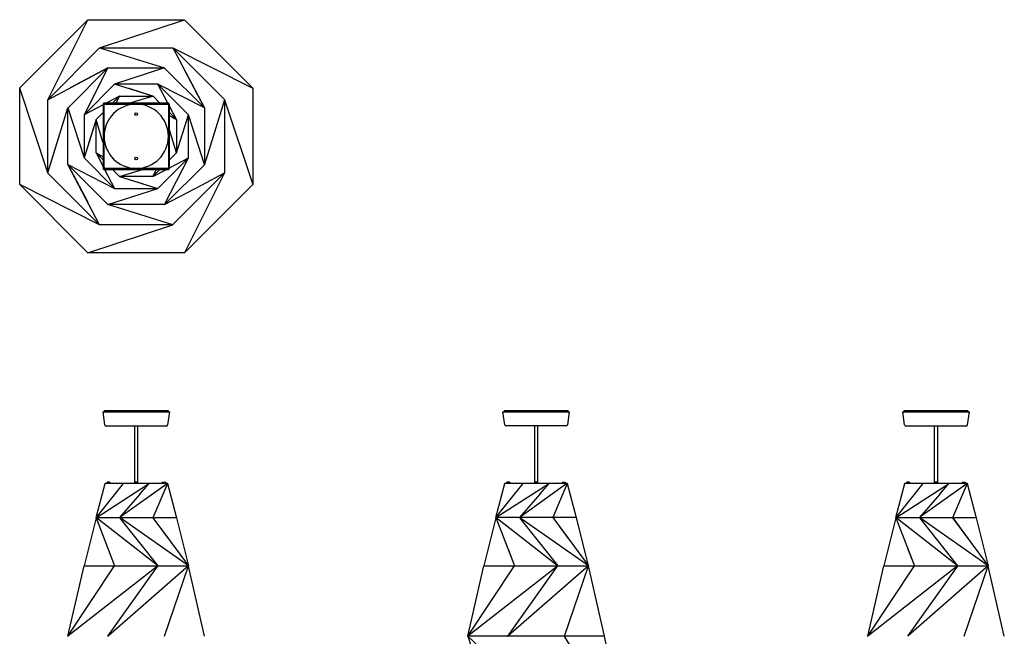
# Model space of a CAD drawing. Units: millimetres. Extents: x -1001 to 4028, y -483 to 3586.
# Drawn here: x 1457 to 3908, y 2052 to 3586 of the extents above; entities that cross this region are included whole.
import ezdxf

# ---------------------------------------------------------------- set-up
doc = ezdxf.new("R2010")
doc.units = ezdxf.units.MM
doc.header["$MEASUREMENT"] = 0
doc.layers.add('Linee visibili 2D', color=7, linetype='Continuous')
doc.layers.add('Predefinito', color=7, linetype='Continuous')

msp = doc.modelspace()

# ---------------------------------------------------------------- linework, layer by layer
at = {"layer": 'Linee visibili 2D'}
for p, q in [((1527.5, 3387.1), (1656, 3515.7)), ((1656, 3515.7), (1656.3, 3516)), ((1656.3, 3516), (1838.1, 3516)), ((1656.3, 3516), (1817.9, 3466)), ((1658.1, 3515.5), (1657.1, 3515.8)), ((1838.1, 3516), (1838.6, 3516)), ((1838.6, 3516), (1917.5, 3366.4)), ((1838.6, 3516), (1967.2, 3387.4)), ((1527.5, 3387.1), (1677, 3466)), ((1577.8, 3366.8), (1677, 3465.9)), ((1677, 3466), (1583.4, 3416.6)), ((1677, 3466), (1617.5, 3349.8)), ((1677, 3465.9), (1676.2, 3464.4)), ((1677, 3465.9), (1677, 3466)), ((1677, 3466), (1677.5, 3466)), ((1677.4, 3465.5), (1677.5, 3466)), ((1677.5, 3466), (1817.9, 3466)), ((1817.9, 3466), (1693.6, 3426)), ((1817.9, 3466), (1817.5, 3465.9)), ((1817.9, 3466), (1818.2, 3465.7)), ((1818.2, 3465.7), (1917.4, 3366.5)), ((1917.4, 3366.5), (1868.1, 3460)), ((1693.3, 3425.7), (1617.5, 3349.8)), ((1693.6, 3426), (1693.3, 3425.7)), ((1800.8, 3426), (1693.6, 3426)), ((1788.8, 3396), (1693.6, 3426)), ((1788.9, 3396), (1730, 3414.5)), ((1801.3, 3426), (1800.8, 3426)), ((1826.1, 3378.5), (1801.3, 3426)), ((1801.3, 3426), (1801.3, 3425.9)), ((1877.1, 3350.2), (1801.3, 3426)), ((1801.5, 3425.7), (1801.3, 3425.9)), ((1917.5, 3366.4), (1801.4, 3426)), ((1527.5, 3386.7), (1527.5, 3387.1)), ((1527.5, 3204.9), (1527.5, 3386.7)), ((1529.3, 3388.1), (1528.2, 3387.5)), ((1706, 3396), (1672.5, 3378.5)), ((1706, 3396), (1672.5, 3378.5)), ((1688.5, 3378.5), (1706, 3396)), ((1706, 3396), (1696.7, 3378.5)), ((1700.6, 3385.7), (1705.7, 3395.4)), ((1705.9, 3395.7), (1705.9, 3395.8)), ((1706.5, 3396), (1706, 3396)), ((1706, 3396), (1706, 3395.9)), ((1706.5, 3396), (1788.8, 3396)), ((1788.9, 3396), (1731.7, 3378.5)), ((1777.8, 3392.6), (1788.2, 3395.8)), ((1788.5, 3395.9), (1788.8, 3396)), ((1788.9, 3396), (1788.8, 3396)), ((1789.2, 3395.7), (1788.9, 3396)), ((1789.2, 3395.7), (1806.4, 3378.5)), ((1967.5, 3387.1), (1917.5, 3225.6)), ((1967.2, 3387.4), (1967.5, 3387.1)), ((1967.5, 3387.1), (1967.5, 3205.3)), ((1527.5, 3204.9), (1577.5, 3366.4)), ((1577.5, 3366.4), (1577.8, 3366.8)), ((1577.5, 3366.4), (1617.5, 3242.2)), ((1577.5, 3226.1), (1577.5, 3366.4)), ((1577.5, 3366.3), (1578, 3364.7)), ((1665, 3374.6), (1617.5, 3349.8)), ((1667, 3375.5), (1668, 3376.5)), ((1667, 3354.7), (1667, 3375.5)), ((1667.5, 3308.4), (1667.5, 3374)), ((1668, 3376.5), (1688.8, 3376.5)), ((1669.5, 3376), (1735.1, 3376)), ((1688.8, 3376.5), (1707.5, 3376.5)), ((1688.8, 3376.2), (1688.8, 3376.5)), ((1688.8, 3376), (1688.8, 3376.2)), ((1707, 3376), (1707.1, 3376.2)), ((1707.1, 3376.2), (1707.5, 3376.5)), ((1707.5, 3376.5), (1787.5, 3376.5)), ((1735.1, 3376), (1759.8, 3376)), ((1759.8, 3376), (1825.5, 3376)), ((1787.5, 3376.5), (1806.2, 3376.5)), ((1787.5, 3376.5), (1787.8, 3376.2)), ((1787.8, 3376.2), (1787.9, 3376)), ((1806.2, 3376.5), (1826.9, 3376.5)), ((1806.2, 3376.5), (1806.2, 3376.2)), ((1806.2, 3376.2), (1806.2, 3376)), ((1826.9, 3376.5), (1827.9, 3375.5)), ((1827.5, 3374), (1827.5, 3308.4)), ((1827.9, 3375.5), (1827.9, 3354.7)), ((1847.5, 3337.4), (1830, 3371)), ((1917.4, 3366.5), (1917.1, 3366.6)), ((1917.5, 3366.4), (1917.5, 3365.9)), ((1917.5, 3365.9), (1917.5, 3225.6)), ((1617.8, 3350), (1617.5, 3349.8)), ((1617.5, 3349.8), (1617.5, 3349.4)), ((1617.5, 3349.4), (1617.5, 3242.2)), ((1647.4, 3337.4), (1617.5, 3242.2)), ((1647.5, 3337.4), (1628.9, 3278.5)), ((1647.8, 3337.7), (1647.5, 3337.4)), ((1664.6, 3281.3), (1647.5, 3337.4)), ((1647.5, 3255), (1647.5, 3337.3)), ((1647.6, 3337.1), (1647.5, 3337.3)), ((1647.8, 3337.7), (1665, 3354.9)), ((1667, 3336), (1667, 3354.7)), ((1667, 3354.7), (1667.3, 3354.7)), ((1667, 3336), (1667.3, 3336.3)), ((1667, 3256), (1667, 3336)), ((1667.3, 3354.7), (1667.5, 3354.7)), ((1667.3, 3336.3), (1667.5, 3336.5)), ((1827.5, 3354.7), (1827.6, 3354.7)), ((1827.5, 3336.5), (1827.6, 3336.3)), ((1827.6, 3354.7), (1827.9, 3354.7)), ((1827.6, 3336.3), (1827.9, 3336)), ((1827.9, 3354.7), (1827.9, 3336)), ((1827.9, 3336), (1827.9, 3256)), ((1830, 3354.9), (1847.5, 3337.4)), ((1847.5, 3337.4), (1830, 3346.7)), ((1835.7, 3343.6), (1845.8, 3338.3)), ((1847.5, 3254.6), (1877.5, 3349.8)), ((1847.5, 3337), (1847.5, 3337.4)), ((1847.5, 3337), (1847.5, 3254.6)), ((1877.5, 3349.8), (1877.1, 3350.2)), ((1877.5, 3242.6), (1877.5, 3349.8)), ((1917.5, 3225.6), (1877.5, 3349.8)), ((1667.5, 3296), (1667.5, 3308.4)), ((1827.5, 3308.4), (1827.5, 3283.6)), ((1847.5, 3254.6), (1830, 3311.8)), ((1667.5, 3283.6), (1667.5, 3296)), ((1667.5, 3218), (1667.5, 3283.6)), ((1827.5, 3283.6), (1827.5, 3218)), ((1617.5, 3242.2), (1693.6, 3166)), ((1647.5, 3255), (1647.5, 3254.6)), ((1647.5, 3254.6), (1665, 3221)), ((1665, 3237.1), (1647.5, 3254.6)), ((1647.5, 3254.6), (1665, 3245.3)), ((1665, 3245.3), (1647.8, 3254.4)), ((1667.3, 3255.7), (1667, 3256)), ((1667, 3237.3), (1667, 3256)), ((1667.3, 3237.3), (1667, 3237.3)), ((1667, 3216.5), (1667, 3237.3)), ((1667.5, 3255.5), (1667.3, 3255.7)), ((1667.5, 3237.3), (1667.3, 3237.3)), ((1801.6, 3166.3), (1877.5, 3242.2)), ((1817.9, 3126), (1877.5, 3242.2)), ((1827.6, 3255.7), (1827.5, 3255.5)), ((1827.6, 3237.3), (1827.5, 3237.3)), ((1827.9, 3256), (1827.6, 3255.7)), ((1827.9, 3237.3), (1827.6, 3237.3)), ((1827.9, 3256), (1827.9, 3237.3)), ((1827.9, 3237.3), (1827.9, 3216.5)), ((1847.2, 3254.3), (1830, 3237.1)), ((1830, 3217.4), (1877.3, 3242.1)), ((1847.2, 3254.3), (1847.5, 3254.6)), ((1875.8, 3241.3), (1876.7, 3241.8)), ((1877.3, 3242.1), (1877.5, 3242.2)), ((1877.5, 3242.2), (1877.5, 3242.6)), ((1577.5, 3225.6), (1577.5, 3226.1)), ((1577.5, 3225.6), (1579, 3224.8)), ((1656.3, 3076), (1577.5, 3225.6)), ((1676.7, 3126.3), (1577.5, 3225.6)), ((1577.5, 3225.6), (1693.6, 3166)), ((1577.6, 3225.6), (1577.5, 3225.6)), ((1577.5, 3225.5), (1626.8, 3132)), ((1668, 3215.5), (1667, 3216.5)), ((1688.8, 3215.5), (1668, 3215.5)), ((1668.9, 3213.5), (1693.6, 3166.1)), ((1735.1, 3216), (1669.5, 3216)), ((1705.7, 3196.3), (1688.5, 3213.5)), ((1688.8, 3215.8), (1688.8, 3216)), ((1688.8, 3215.5), (1688.8, 3215.8)), ((1707.5, 3215.5), (1688.8, 3215.5)), ((1706, 3196), (1763.2, 3213.5)), ((1707.1, 3215.8), (1707, 3216)), ((1707.5, 3215.5), (1707.1, 3215.8)), ((1787.5, 3215.5), (1707.5, 3215.5)), ((1759.8, 3216), (1735.1, 3216)), ((1825.5, 3216), (1759.8, 3216)), ((1787.8, 3215.8), (1787.5, 3215.5)), ((1806.2, 3215.5), (1787.5, 3215.5)), ((1787.9, 3216), (1787.8, 3215.8)), ((1788.9, 3196), (1822.5, 3213.5)), ((1788.9, 3196), (1822.5, 3213.5)), ((1788.9, 3196), (1798.2, 3213.5)), ((1806.4, 3213.5), (1788.9, 3196)), ((1806.2, 3216), (1806.2, 3215.8)), ((1806.2, 3215.8), (1806.2, 3215.5)), ((1826.9, 3215.5), (1806.2, 3215.5)), ((1917.1, 3225.2), (1817.9, 3126)), ((1827.9, 3216.5), (1826.9, 3215.5)), ((1917.4, 3225.7), (1916.9, 3227.3)), ((1917.5, 3225.6), (1917.1, 3225.2)), ((1527.8, 3204.6), (1527.5, 3204.9)), ((1528, 3206.6), (1527.7, 3205.6)), ((1656.3, 3076), (1527.8, 3204.6)), ((1705.7, 3196.3), (1706, 3196)), ((1706, 3196), (1706.1, 3196)), ((1706, 3196), (1765.1, 3177.4)), ((1706.4, 3196.1), (1706.1, 3196)), ((1706.1, 3196), (1801.3, 3166)), ((1788.4, 3196), (1706.1, 3196)), ((1788.4, 3196), (1788.9, 3196)), ((1788.9, 3196), (1788.9, 3196.1)), ((1794.3, 3206.3), (1789, 3196.2)), ((1967.5, 3204.9), (1838.9, 3076.3)), ((1967.5, 3204.9), (1966.8, 3204.5)), ((1967.5, 3205.3), (1967.5, 3204.9)), ((1677, 3126), (1801.3, 3166)), ((1693.4, 3166.3), (1693.6, 3166)), ((1693.6, 3166), (1693.6, 3166.1)), ((1693.6, 3166), (1694, 3166)), ((1694, 3166), (1801.3, 3166)), ((1801.3, 3166), (1801.6, 3166.3)), ((1817.9, 3126), (1911.5, 3175.4)), ((1677, 3126), (1676.7, 3126.3)), ((1817.4, 3126), (1677, 3126)), ((1838.6, 3076), (1677, 3126)), ((1817.9, 3126), (1817.4, 3126)), ((1817.9, 3126.1), (1818.1, 3126.3)), ((1817.9, 3126.1), (1817.9, 3126)), ((1818.6, 3127.5), (1821.9, 3133.9)), ((1656.8, 3076), (1656.3, 3076)), ((1656.7, 3076.5), (1656.8, 3076)), ((1838.6, 3076), (1656.8, 3076)), ((1838.9, 3076.3), (1838.6, 3076)), ((1665, 2610.4), (1667.9, 2610.4)), ((1669.5, 2578), (1665, 2610.4)), ((1667.5, 2611.3), (1667.6, 2612.4)), ((1667.5, 2611.1), (1667.5, 2611.3)), ((1667.5, 2610.4), (1667.5, 2611.1)), ((1747.5, 2612.4), (1667.6, 2612.4)), ((1667.9, 2610.4), (1827, 2610.4)), ((1747.5, 2613.4), (1668.6, 2613.4)), ((1826.3, 2613.4), (1747.5, 2613.4)), ((1827.3, 2612.4), (1747.5, 2612.4)), ((1830, 2610.4), (1825.4, 2578)), ((1827, 2610.4), (1829.9, 2610.4)), ((1827.4, 2612.4), (1827.4, 2611.3)), ((1827.4, 2611.3), (1827.5, 2611.1)), ((1827.5, 2611.1), (1827.5, 2610.4)), ((2660.1, 2610.6), (2663, 2610.6)), ((2664.6, 2578.2), (2660.1, 2610.6)), ((2662.6, 2611.5), (2662.7, 2612.6)), ((2662.6, 2611.3), (2662.6, 2611.5)), ((2662.6, 2610.6), (2662.6, 2611.3)), ((2742.6, 2612.6), (2662.7, 2612.6)), ((2663, 2610.6), (2822.1, 2610.6)), ((2742.6, 2613.6), (2663.7, 2613.6)), ((2821.4, 2613.6), (2742.6, 2613.6)), ((2822.4, 2612.6), (2742.6, 2612.6)), ((2825.1, 2610.6), (2820.5, 2578.2)), ((2822.1, 2610.6), (2825, 2610.6)), ((2822.5, 2612.6), (2822.5, 2611.5)), ((2822.5, 2611.5), (2822.6, 2611.3)), ((2822.6, 2611.3), (2822.6, 2610.6)), ((3655.2, 2610.4), (3658.2, 2610.4)), ((3659.7, 2578), (3655.2, 2610.4)), ((3657.7, 2611.3), (3657.8, 2612.4)), ((3657.7, 2611.1), (3657.7, 2611.3)), ((3657.7, 2610.4), (3657.7, 2611.1)), ((3737.7, 2612.4), (3657.9, 2612.4)), ((3658.2, 2610.4), (3817.2, 2610.4)), ((3737.7, 2613.4), (3658.9, 2613.4)), ((3816.5, 2613.4), (3737.7, 2613.4)), ((3817.5, 2612.4), (3737.7, 2612.4)), ((3820.2, 2610.4), (3815.6, 2578)), ((3817.2, 2610.4), (3820.1, 2610.4)), ((3817.6, 2612.4), (3817.6, 2611.3)), ((3817.6, 2611.3), (3817.7, 2611.1)), ((3817.7, 2611.1), (3817.7, 2610.4)), ((1822.4, 2575.4), (1672.5, 2575.4)), ((1744, 2435.9), (1744, 2575.4)), ((1751, 2575.4), (1751, 2435.9)), ((2817.5, 2575.6), (2667.6, 2575.6)), ((2739.1, 2436.1), (2739.1, 2575.6)), ((2746.1, 2575.6), (2746.1, 2436.1)), ((3812.7, 2575.4), (3662.7, 2575.4)), ((3734.2, 2435.9), (3734.2, 2575.4)), ((3741.2, 2575.4), (3741.2, 2435.9)), ((1647.5, 2347.6), (1670, 2432.4)), ((1647.5, 2347.4), (1715.4, 2432.4)), ((1647.5, 2347.4), (1778.4, 2431.7)), ((1670, 2432.9), (1670, 2432.4)), ((1670, 2432.9), (1715.4, 2432.9)), ((1674.8, 2432.9), (1674.8, 2435.9)), ((1681.3, 2435.9), (1674.8, 2435.9)), ((1681.3, 2435.9), (1681.8, 2435.9)), ((1681.8, 2435.9), (1681.8, 2432.9)), ((1824.2, 2431.9), (1707.5, 2348.4)), ((1715.4, 2432.9), (1715.4, 2432.4)), ((1715.4, 2432.9), (1779.6, 2432.9)), ((1744, 2432.9), (1744, 2435.9)), ((1745.7, 2435.9), (1744.1, 2435.9)), ((1750.9, 2435.9), (1745.7, 2435.9)), ((1751, 2435.9), (1751, 2432.9)), ((1756.7, 2406), (1779.6, 2432.4)), ((1779.6, 2432.9), (1779.6, 2432.4)), ((1779.6, 2432.9), (1825, 2432.9)), ((1825, 2432.4), (1788.9, 2347.4)), ((1813.1, 2432.9), (1813.1, 2435.9)), ((1820.1, 2435.9), (1820.1, 2432.9)), ((1825, 2432.4), (1824.7, 2432.3)), ((1825, 2432.9), (1825, 2432.4)), ((1825, 2432.1), (1847.5, 2347.4)), ((2642.6, 2347.6), (2710.5, 2432.6)), ((2642.6, 2347.8), (2665.1, 2432.6)), ((2642.6, 2347.6), (2773.5, 2431.9)), ((2665.1, 2433.1), (2665.1, 2432.6)), ((2665.1, 2433.1), (2710.5, 2433.1)), ((2676.4, 2436.1), (2669.9, 2436.1)), ((2669.9, 2433.1), (2669.9, 2436.1)), ((2676.4, 2436.1), (2676.9, 2436.1)), ((2676.9, 2436.1), (2676.9, 2433.1)), ((2819.3, 2432.1), (2702.6, 2348.6)), ((2710.5, 2433.1), (2710.5, 2432.6)), ((2710.5, 2433.1), (2774.7, 2433.1)), ((2739.1, 2433.1), (2739.1, 2436.1)), ((2740.8, 2436.1), (2739.2, 2436.1)), ((2746, 2436.1), (2740.8, 2436.1)), ((2746.1, 2436.1), (2746.1, 2433.1)), ((2751.8, 2406.2), (2774.7, 2432.6)), ((2774.7, 2433.1), (2774.7, 2432.6)), ((2774.7, 2433.1), (2820.1, 2433.1)), ((2820.1, 2432.6), (2784, 2347.6)), ((2808.2, 2433.1), (2808.2, 2436.1)), ((2815.2, 2436.1), (2815.2, 2433.1)), ((2820.1, 2432.6), (2819.8, 2432.4)), ((2820.1, 2433.1), (2820.1, 2432.6)), ((2820.1, 2432.3), (2842.6, 2347.6)), ((3637.7, 2347.6), (3660.2, 2432.4)), ((3637.7, 2347.4), (3705.6, 2432.4)), ((3637.7, 2347.4), (3768.7, 2431.7)), ((3660.2, 2432.9), (3660.2, 2432.4)), ((3660.2, 2432.9), (3705.6, 2432.9)), ((3665, 2432.9), (3665, 2435.9)), ((3671.5, 2435.9), (3665, 2435.9)), ((3671.5, 2435.9), (3672, 2435.9)), ((3672, 2435.9), (3672, 2432.9)), ((3814.4, 2431.9), (3697.7, 2348.4)), ((3705.6, 2432.9), (3769.8, 2432.9)), ((3705.6, 2432.9), (3705.6, 2432.4)), ((3734.2, 2432.9), (3734.2, 2435.9)), ((3735.9, 2435.9), (3734.3, 2435.9)), ((3741.2, 2435.9), (3735.9, 2435.9)), ((3741.2, 2435.9), (3741.2, 2432.9)), ((3746.9, 2406), (3769.8, 2432.4)), ((3769.8, 2432.9), (3815.2, 2432.9)), ((3769.8, 2432.9), (3769.8, 2432.4)), ((3815.2, 2432.4), (3779.1, 2347.4)), ((3803.3, 2432.9), (3803.3, 2435.9)), ((3810.3, 2435.9), (3810.3, 2432.9)), ((3815.2, 2432.4), (3815, 2432.3)), ((3815.2, 2432.9), (3815.2, 2432.4)), ((3815.3, 2432.1), (3837.7, 2347.4)), ((1756.7, 2406), (1706.1, 2347.5)), ((2751.8, 2406.2), (2701.2, 2347.7)), ((3746.9, 2406), (3696.4, 2347.5)), ((1647.4, 2347.1), (1617.5, 2227.4)), ((1647.9, 2347.1), (1647.5, 2347.4)), ((1647.5, 2347.4), (1693.6, 2227.4)), ((1706, 2347.4), (1647.5, 2347.4)), ((1647.6, 2347), (1647.7, 2346.8)), ((1648, 2348.1), (1647.8, 2347.8)), ((1800.2, 2228.3), (1648.2, 2346.8)), ((1706, 2347.4), (1706.9, 2346.3)), ((1788.9, 2347.4), (1706, 2347.4)), ((1706.5, 2347.7), (1706.3, 2347.6)), ((1706.9, 2346.3), (1801.3, 2227.4)), ((1877.5, 2227.4), (1707.1, 2346.7)), ((1788.9, 2347.4), (1877.5, 2227.4)), ((1847.5, 2347.4), (1788.9, 2347.4)), ((1789, 2347.3), (1827.5, 2295.2)), ((1846.8, 2348), (1847.1, 2347.6)), ((1847.1, 2347.6), (1847.5, 2347.4)), ((1847.2, 2347.1), (1847.1, 2346.8)), ((1847.5, 2347.4), (1847.2, 2347.1)), ((1847.5, 2347.4), (1877.4, 2227.6)), ((2642.5, 2347.3), (2612.6, 2227.6)), ((2642.6, 2347.6), (2688.7, 2227.6)), ((2643, 2347.3), (2642.6, 2347.6)), ((2701.1, 2347.6), (2642.6, 2347.6)), ((2642.7, 2347.2), (2642.8, 2347)), ((2643.1, 2348.3), (2642.9, 2348)), ((2795.3, 2228.5), (2643.3, 2347)), ((2701.1, 2347.6), (2702, 2346.5)), ((2784, 2347.6), (2701.1, 2347.6)), ((2701.6, 2347.9), (2701.4, 2347.8)), ((2702, 2346.5), (2796.4, 2227.6)), ((2872.6, 2227.6), (2702.2, 2346.9)), ((2842.6, 2347.6), (2784, 2347.6)), ((2784, 2347.6), (2872.6, 2227.6)), ((2784.1, 2347.5), (2822.6, 2295.3)), ((2841.9, 2348.2), (2842.2, 2347.8)), ((2842.2, 2347.8), (2842.6, 2347.6)), ((2842.3, 2347.3), (2842.2, 2347)), ((2842.6, 2347.6), (2842.3, 2347.3)), ((2842.6, 2347.6), (2872.5, 2227.8)), ((3637.6, 2347.1), (3607.7, 2227.4)), ((3696.3, 2347.4), (3637.7, 2347.4)), ((3638.1, 2347.1), (3637.7, 2347.4)), ((3637.7, 2347.4), (3683.8, 2227.4)), ((3637.8, 2347), (3637.9, 2346.8)), ((3638.2, 2348.1), (3638, 2347.8)), ((3790.4, 2228.3), (3638.4, 2346.8)), ((3696.3, 2347.4), (3697.1, 2346.3)), ((3779.1, 2347.4), (3696.3, 2347.4)), ((3696.7, 2347.7), (3696.5, 2347.6)), ((3697.1, 2346.3), (3791.5, 2227.4)), ((3867.7, 2227.4), (3697.3, 2346.7)), ((3779.1, 2347.4), (3867.7, 2227.4)), ((3837.7, 2347.4), (3779.1, 2347.4)), ((3779.2, 2347.3), (3817.7, 2295.2)), ((3837, 2348), (3837.4, 2347.6)), ((3837.4, 2347.1), (3837.3, 2346.8)), ((3837.4, 2347.6), (3837.7, 2347.4)), ((3837.7, 2347.4), (3837.4, 2347.1)), ((3837.7, 2347.4), (3867.6, 2227.6)), ((1677.6, 2269), (1693.6, 2227.6)), ((2672.7, 2269.2), (2688.7, 2227.7)), ((3667.8, 2269), (3683.8, 2227.6)), ((1577.5, 2052.6), (1617.5, 2227.4)), ((1577.5, 2052.4), (1693.6, 2227.3)), ((1800.3, 2226.6), (1577.5, 2052.4)), ((1617.5, 2227.4), (1693.5, 2227.4)), ((1677.1, 2052.4), (1800.6, 2226.4)), ((1877.5, 2227.4), (1678.3, 2053.5)), ((1693.6, 2227.4), (1801, 2227.4)), ((1801.1, 2227.6), (1800.2, 2228.3)), ((1800.6, 2226.4), (1801.3, 2227.4)), ((1801.1, 2227.6), (1800.9, 2227.7)), ((1801.2, 2227.2), (1801.3, 2227.4)), ((1801.4, 2227.4), (1877.5, 2227.4)), ((1817.9, 2052.5), (1877.5, 2227.4)), ((1877.2, 2227.1), (1876.6, 2226.7)), ((1876.9, 2228.1), (1877.2, 2227.8)), ((1877.2, 2226.8), (1877.3, 2227)), ((1917.5, 2052.4), (1877.5, 2227.2)), ((2572.6, 2052.8), (2612.6, 2227.6)), ((2572.6, 2052.6), (2688.7, 2227.5)), ((2795.4, 2226.8), (2572.6, 2052.6)), ((2612.6, 2227.6), (2688.6, 2227.6)), ((2672.2, 2052.6), (2795.7, 2226.5)), ((2872.6, 2227.6), (2673.4, 2053.7)), ((2688.7, 2227.6), (2796.1, 2227.6)), ((2796.2, 2227.7), (2795.3, 2228.5)), ((2795.7, 2226.5), (2796.4, 2227.6)), ((2796.2, 2227.7), (2796, 2227.9)), ((2796.3, 2227.4), (2796.4, 2227.6)), ((2796.5, 2227.6), (2872.6, 2227.6)), ((2813, 2052.7), (2872.6, 2227.6)), ((2872.3, 2227.3), (2871.7, 2226.9)), ((2872, 2228.3), (2872.3, 2228)), ((2872.3, 2227), (2872.4, 2227.2)), ((2912.6, 2052.6), (2872.6, 2227.3)), ((3567.7, 2052.6), (3607.7, 2227.4)), ((3567.7, 2052.4), (3683.8, 2227.3)), ((3790.5, 2226.6), (3567.7, 2052.4)), ((3607.7, 2227.4), (3683.8, 2227.4)), ((3667.3, 2052.4), (3790.8, 2226.4)), ((3867.7, 2227.4), (3668.6, 2053.5)), ((3683.8, 2227.4), (3791.2, 2227.4)), ((3791.3, 2227.6), (3790.4, 2228.3)), ((3790.8, 2226.4), (3791.5, 2227.4)), ((3791.3, 2227.6), (3791.1, 2227.7)), ((3791.4, 2227.2), (3791.5, 2227.4)), ((3791.6, 2227.4), (3867.7, 2227.4)), ((3808.1, 2052.5), (3867.7, 2227.4)), ((3867.4, 2227.1), (3866.8, 2226.7)), ((3867.1, 2228.1), (3867.4, 2227.8)), ((3867.5, 2226.8), (3867.5, 2227)), ((3907.7, 2052.4), (3867.7, 2227.2)), ((1643.2, 2151.5), (1643.3, 2151.6)), ((2638.3, 2151.7), (2638.4, 2151.8)), ((3633.4, 2151.5), (3633.5, 2151.6)), ((1577.7, 2052.8), (1577.9, 2053)), ((1677, 2052.4), (1677.2, 2052.6)), ((1677.5, 2052.8), (1677.2, 2052.6)), ((1677.2, 2052.5), (1677.2, 2052.5)), ((1817.9, 2052.4), (1817.9, 2052.6)), ((1917.5, 2052.4), (1917.1, 2052.6)), ((2572.6, 2052.6), (2833.6, 1807.7)), ((2672.1, 2052.6), (2572.6, 2052.6)), ((2572.6, 2052.6), (2624, 1892.7)), ((2572.8, 2052.9), (2573, 2053.2)), ((2672.1, 2052.6), (2672.3, 2052.8)), ((2813, 2052.6), (2672.1, 2052.6)), ((2672.9, 2051.4), (2672.1, 2052.6)), ((2672.6, 2053), (2672.3, 2052.7)), ((2672.3, 2052.7), (2672.3, 2052.7)), ((2813, 2052.6), (2813, 2052.7)), ((2962.6, 1807.6), (2813, 2052.6)), ((2813, 2052.6), (2813, 2052.5)), ((2912.6, 2052.6), (2813, 2052.6)), ((2912.6, 2052.6), (2912.2, 2052.8)), ((2912.3, 2052.4), (2912.6, 2052.6)), ((2962.5, 1807.8), (2912.6, 2052.6)), ((3567.9, 2052.8), (3568.1, 2053)), ((3667.3, 2052.4), (3667.4, 2052.6)), ((3667.7, 2052.8), (3667.4, 2052.6)), ((3667.4, 2052.5), (3667.4, 2052.5)), ((3808.1, 2052.4), (3808.1, 2052.6)), ((3907.7, 2052.4), (3907.4, 2052.6))]:
    msp.add_line(p, q, dxfattribs=at)
for points in [[(1527.5, 3204.9), (1457.5, 3416.1), (1457.8, 3416.5), (1627.3, 3586)], [(1527.5, 3387.1), (1627.3, 3586), (1627.8, 3586), (1867.6, 3586)], [(1656.3, 3516), (1867.6, 3586), (1867.9, 3585.7), (2037.5, 3416.1)], [(1838.6, 3516), (2037.5, 3416.1), (2037.5, 3415.6), (2037.5, 3175.9)], [(1656.3, 3076), (1457.5, 3175.9), (1457.5, 3176.4), (1457.5, 3416.1)], [(1967.5, 3387.1), (2037.5, 3175.9), (2037.1, 3175.5), (1867.6, 3006)], [(1967.5, 3204.9), (1867.6, 3006), (1867.1, 3006), (1627.3, 3006)]]:
    msp.add_lwpolyline(points, dxfattribs=at)
msp.add_lwpolyline([(1667.9, 3213.5), (1827, 3213.5, 0.416543), (1830, 3216.5), (1830, 3375.5, 0.415727), (1827, 3378.5), (1667.9, 3378.5, 0.415761), (1665, 3375.5), (1665, 3216.5, 0.415866), (1667.9, 3213.5)], format="xyb", dxfattribs=at)
for centre in [(1747.5, 3351), (1747.5, 3241)]:
    msp.add_circle(centre, 3.5, dxfattribs=at)
for centre, radius, start, end in [((1669.5, 3374), 2, 90, 180), ((1747.5, 3296), 79.9, 360, 180), ((1825.5, 3374), 2, 360, 90), ((1747.5, 3296), 79.9, 180, 0), ((1669.5, 3218), 2, 180, 270), ((1825.5, 3218), 2, 270, 0), ((1668.6, 2612.4), 1, 90.1366, 177.3749), ((1826.4, 2612.4), 1, 2.5927, 89.8255), ((2663.7, 2612.6), 1, 90.1366, 177.3749), ((2821.5, 2612.6), 1, 2.5927, 89.8255), ((3658.8, 2612.4), 1, 90.1366, 177.3749), ((3816.6, 2612.4), 1, 2.5927, 89.8255), ((1672.5, 2578.4), 3, 188, 270), ((1822.4, 2578.4), 3, 270, 352), ((2667.6, 2578.6), 3, 188, 270), ((2817.5, 2578.6), 3, 270, 352), ((3662.7, 2578.4), 3, 188, 270), ((3812.7, 2578.4), 3, 270, 352)]:
    msp.add_arc(centre, radius, start, end, dxfattribs=at)
for points in [[(1813.2, 2435.9), (1812.8, 2435.9), (1814.9, 2435.9), (1817.9, 2435.9), (1819.7, 2435.9)], [(2808.3, 2436.1), (2807.9, 2436.1), (2810, 2436.1), (2813, 2436.1), (2814.8, 2436.1)], [(3803.4, 2435.9), (3803, 2435.9), (3805.1, 2435.9), (3808.1, 2435.9), (3809.9, 2435.9)]]:
    msp.add_rational_spline(points, [0.890165042945, 0.78033008589, 1, 0.707106781187, 1], degree=2, knots=[1.374447, 1.374447, 1.374447, 5.497787, 5.497787, 10.995574, 10.995574, 10.995574], dxfattribs=at)
for points in [[(1820.1, 2435.9), (1820.2, 2435.9), (1819.7, 2435.9)], [(2815.2, 2436.1), (2815.3, 2436.1), (2814.8, 2436.1)], [(3810.3, 2435.9), (3810.4, 2435.9), (3809.9, 2435.9)]]:
    msp.add_rational_spline(points, [0.862706303681, 0.890165042945, 1], degree=2, dxfattribs=at)
at = {"layer": 'Predefinito'}
for p, q in [((1917.4, 3366.5), (1917.5, 3366.4)), ((1647.5, 3337.3), (1647.5, 3337.4)), ((1664.6, 3281.3), (1665, 3280.2)), ((1911.5, 3175.4), (1967.5, 3204.9)), ((1778.4, 2431.7), (1779.6, 2432.4)), ((1824.2, 2431.9), (1824.7, 2432.3)), ((1825, 2432.4), (1825, 2432.1)), ((2773.5, 2431.9), (2774.7, 2432.6)), ((2819.3, 2432.1), (2819.8, 2432.4)), ((2820.1, 2432.6), (2820.1, 2432.3)), ((3768.7, 2431.7), (3769.8, 2432.4)), ((3814.4, 2431.9), (3815, 2432.3)), ((3815.2, 2432.4), (3815.3, 2432.1)), ((1647.5, 2347.6), (1647.4, 2347.1)), ((1647.9, 2347.1), (1648.2, 2346.8)), ((1707.5, 2348.4), (1706, 2347.4)), ((1706, 2347.4), (1706.1, 2347.5)), ((1707.1, 2346.7), (1706.1, 2347.4)), ((2642.6, 2347.8), (2642.5, 2347.3)), ((2643, 2347.3), (2643.3, 2347)), ((2702.6, 2348.6), (2701.1, 2347.6)), ((2701.1, 2347.6), (2701.2, 2347.7)), ((2702.2, 2346.9), (2701.2, 2347.6)), ((3637.7, 2347.6), (3637.6, 2347.1)), ((3638.1, 2347.1), (3638.4, 2346.8)), ((3697.7, 2348.4), (3696.3, 2347.4)), ((3696.3, 2347.4), (3696.4, 2347.5)), ((3697.3, 2346.7), (3696.3, 2347.4)), ((1693.5, 2227.4), (1693.6, 2227.4)), ((1693.6, 2227.3), (1693.6, 2227.4)), ((1801.4, 2227.4), (1801, 2227.4)), ((1801.1, 2227.6), (1801.3, 2227.4)), ((1877.4, 2227.6), (1877.5, 2227.2)), ((2688.6, 2227.6), (2688.7, 2227.6)), ((2688.7, 2227.5), (2688.7, 2227.6)), ((2796.5, 2227.6), (2796.1, 2227.6)), ((2796.2, 2227.7), (2796.4, 2227.6)), ((2872.5, 2227.8), (2872.6, 2227.3)), ((3683.8, 2227.3), (3683.8, 2227.4)), ((3683.8, 2227.4), (3683.8, 2227.4)), ((3791.6, 2227.4), (3791.2, 2227.4)), ((3791.3, 2227.6), (3791.5, 2227.4)), ((3867.6, 2227.6), (3867.7, 2227.2)), ((1577.5, 2052.6), (1577.4, 2052.2)), ((1677, 2052.4), (1678.3, 2053.5)), ((2572.6, 2052.8), (2572.5, 2052.4)), ((2672.1, 2052.6), (2673.4, 2053.7)), ((2673.1, 2051.8), (2672.1, 2052.6)), ((3567.7, 2052.6), (3567.6, 2052.2)), ((3667.3, 2052.4), (3668.6, 2053.5))]:
    msp.add_line(p, q, dxfattribs=at)
for points in [[(1457.5, 3175.9), (1627, 3006.3), (1627.3, 3006), (1838.6, 3076)], [(1800.3, 2226.6), (1801.3, 2227.4), (1801.3, 2227.4)], [(2795.4, 2226.8), (2796.4, 2227.6), (2796.4, 2227.6)], [(3790.5, 2226.6), (3791.5, 2227.4), (3791.5, 2227.4)]]:
    msp.add_lwpolyline(points, dxfattribs=at)

doc.saveas('drawing.dxf')
